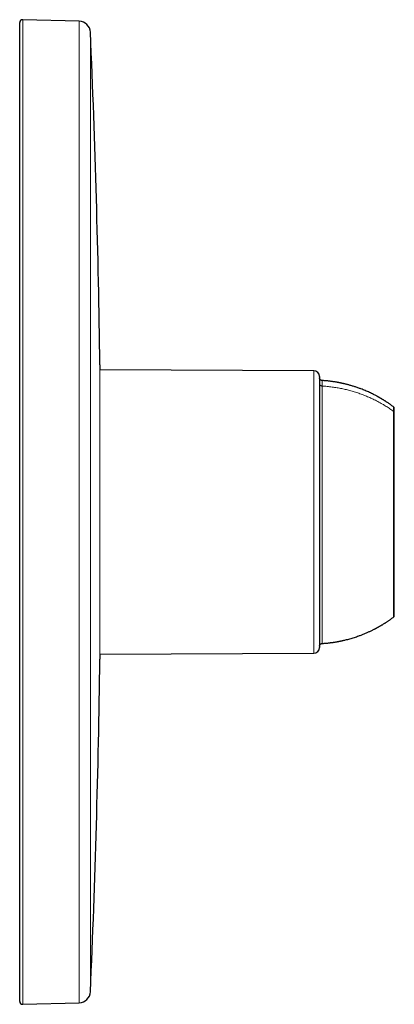
# Model space of a CAD drawing. Units: millimetres. Extents: x 8 to 495, y 12 to 471.
# Drawn here: x 430 to 495, y 301 to 471 of the extents above; entities that cross this region are included whole.
import ezdxf

# ---------------------------------------------------------------- set-up
doc = ezdxf.new("R2010")
doc.units = ezdxf.units.MM

msp = doc.modelspace()

# ---------------------------------------------------------------- linework, layer by layer
at = {"color": 7, "linetype": 'Continuous', "lineweight": 30}
for p, q in [((440.41, 470.75), (430.68, 471)), ((430.17, 301.5), (430.17, 470.5)), ((480.87, 410.4), (444, 410.55)), ((481.87, 409.4), (481.87, 362.6)), ((494.77, 383.45), (494.77, 383.6)), ((494.65, 367.86), (494.65, 367.86)), ((444, 361.45), (480.87, 361.6)), ((430.68, 301), (440.41, 301.25))]:
    msp.add_line(p, q, dxfattribs=at)
at = {"color": 252, "linetype": 'Continuous', "lineweight": 0}
for p, q in [((430.68, 301), (430.68, 471)), ((440.41, 301.25), (440.41, 470.75)), ((442.35, 303.17), (442.35, 468.83)), ((480.87, 410.4), (480.87, 361.6))]:
    msp.add_line(p, q, dxfattribs=at)
at = {"color": 7, "linetype": 'Continuous', "lineweight": 30, "flags": 128}
for points in [[(444, 411.41), (444, 411.4), (444, 411.37), (444, 411.33), (444, 411.27), (444, 411.19), (444, 411.09), (444, 410.98), (444, 410.85), (444, 410.7), (444, 410.55)], [(444, 361.45), (444, 361.3), (444, 361.15), (444, 361.02), (444, 360.91), (444, 360.81), (444, 360.73), (444, 360.67), (444, 360.63), (444, 360.6), (444, 360.59)]]:
    msp.add_lwpolyline(points, dxfattribs=at)
at = {"color": 252, "linetype": 'Continuous', "lineweight": 0, "flags": 128}
msp.add_lwpolyline([(444, 360.59), (444, 360.59), (444, 360.6), (444, 360.63), (444, 360.67), (444, 360.73), (444, 360.81), (444, 360.91), (444, 361.02), (444, 361.15), (444, 361.3), (444, 361.46), (444, 361.64), (444, 361.84), (444, 362.05), (444, 362.28), (444, 362.53), (444, 362.79), (444, 363.07), (444, 363.36), (444, 363.67), (444, 364), (444, 364.34), (444, 364.69), (444, 365.06), (444, 365.45), (444, 365.84), (444, 366.26), (444, 366.68), (444, 367.12), (444, 367.57), (444, 368.03), (444, 368.51), (444, 369), (444, 369.5), (444, 370.01), (444, 370.53), (444, 371.07), (444, 371.61), (444, 372.16), (444, 372.73), (444, 373.3), (444, 373.88), (444, 374.47), (444, 375.06), (444, 375.67), (444, 376.28), (444, 376.9), (444, 377.52), (444, 378.15), (444, 378.78), (444, 379.42), (444, 380.07), (444, 380.72), (444, 381.37), (444, 382.03), (444, 382.68), (444, 383.34), (444, 384.01), (444, 384.67), (444, 385.34), (444, 386), (444, 386.67), (444, 387.33), (444, 387.99), (444, 388.66), (444, 389.32), (444, 389.97), (444, 390.63), (444, 391.28), (444, 391.93), (444, 392.58), (444, 393.22), (444, 393.85), (444, 394.48), (444, 395.11), (444, 395.72), (444, 396.33), (444, 396.94), (444, 397.53), (444, 398.12), (444, 398.7), (444, 399.28), (444, 399.84), (444, 400.39), (444, 400.93), (444, 401.47), (444, 401.99), (444, 402.5), (444, 403), (444, 403.49), (444, 403.97), (444, 404.43), (444, 404.88), (444, 405.32), (444, 405.74), (444, 406.16), (444, 406.55), (444, 406.94), (444, 407.31), (444, 407.66), (444, 408), (444, 408.33), (444, 408.64), (444, 408.93), (444, 409.21), (444, 409.47), (444, 409.72), (444, 409.95), (444, 410.16), (444, 410.36), (444, 410.54), (444, 410.7), (444, 410.85), (444, 410.98), (444, 411.09), (444, 411.19), (444, 411.27), (444, 411.33), (444, 411.37), (444, 411.4), (444, 411.41)], dxfattribs=at)
at = {"color": 7, "linetype": 'Continuous', "lineweight": 30}
for centre, radius, start, end in [((430.67, 470.5), 0.5, 88.5, 180), ((440.36, 468.75), 2, 2.5093, 88.5), ((-1447.83, 386), 1892, 0.76942, 2.50926), ((480.87, 409.4), 1, 360, 89.7708), ((480.87, 362.6), 1, 270.2292, 360), ((-1447.83, 386), 1892, 357.49073, 359.23058), ((440.36, 303.25), 2, 271.5, 357.4907), ((430.67, 301.5), 0.5, 180, 271.5)]:
    msp.add_arc(centre, radius, start, end, dxfattribs=at)
for points, knots in [([(482.34, 408.7), (482.32, 408.7), (482.27, 408.71), (482.21, 408.72), (482.16, 408.74), (482.1, 408.77), (482.05, 408.81), (482.01, 408.85), (481.97, 408.9), (481.93, 408.95), (481.9, 409.01), (481.88, 409.07), (481.87, 409.13), (481.87, 409.17), (481.87, 409.19)], [0, 0, 0, 0, 0.083491, 0.166958, 0.250317, 0.333624, 0.416869, 0.500033, 0.583172, 0.666348, 0.749622, 0.833032, 0.916533, 1, 1, 1, 1]), ([(494.65, 404.14), (494.59, 404.19), (494.46, 404.28), (494.28, 404.41), (494.11, 404.54), (493.94, 404.66), (493.77, 404.77), (493.61, 404.88), (493.46, 404.98), (493.31, 405.08), (493.17, 405.17), (493.03, 405.25), (492.9, 405.34), (492.77, 405.41), (492.65, 405.49), (492.54, 405.55), (492.43, 405.62), (492.33, 405.68), (492.24, 405.73), (492.15, 405.78), (492.06, 405.83), (491.97, 405.88), (491.88, 405.93), (491.79, 405.98), (491.65, 406.06), (491.45, 406.16), (491.16, 406.31), (490.84, 406.47), (490.49, 406.64), (490.12, 406.8), (489.76, 406.96), (489.39, 407.11), (489.06, 407.24), (488.76, 407.35), (488.49, 407.45), (488.22, 407.54), (487.96, 407.63), (487.69, 407.71), (487.43, 407.79), (487.17, 407.87), (486.93, 407.93), (486.7, 408), (486.47, 408.06), (486.29, 408.1), (486.17, 408.13), (486.1, 408.15), (486.03, 408.16), (485.94, 408.18), (485.85, 408.2), (485.74, 408.23), (485.61, 408.26), (485.47, 408.28), (485.34, 408.31), (485.2, 408.34), (485.06, 408.36), (484.9, 408.39), (484.74, 408.42), (484.58, 408.45), (484.4, 408.48), (484.22, 408.5), (484.03, 408.53), (483.84, 408.56), (483.63, 408.58), (483.43, 408.61), (483.22, 408.63), (483.01, 408.65), (482.79, 408.67), (482.57, 408.68), (482.41, 408.69), (482.34, 408.7)], [0, 0, 0, 0, 0.017465, 0.034348, 0.050651, 0.066371, 0.08151, 0.095813, 0.109555, 0.122736, 0.135356, 0.147655, 0.15937, 0.1705, 0.181047, 0.191009, 0.200388, 0.209182, 0.217392, 0.225055, 0.232617, 0.240209, 0.247832, 0.255484, 0.263167, 0.28445, 0.305962, 0.335426, 0.365198, 0.394988, 0.424777, 0.454566, 0.484355, 0.505587, 0.526818, 0.54805, 0.569282, 0.590513, 0.611541, 0.630851, 0.649656, 0.667955, 0.685748, 0.703036, 0.708353, 0.713799, 0.719634, 0.725859, 0.732476, 0.741731, 0.751656, 0.762252, 0.772278, 0.782839, 0.793934, 0.805564, 0.817727, 0.830425, 0.843657, 0.857424, 0.871725, 0.88656, 0.901929, 0.917832, 0.933316, 0.949275, 0.965709, 0.982617, 1, 1, 1, 1]), ([(494.77, 403.9), (494.77, 403.9), (494.77, 403.92), (494.77, 403.93), (494.76, 403.95), (494.76, 403.96), (494.76, 403.97), (494.76, 403.97), (494.76, 403.98), (494.75, 403.99), (494.75, 404), (494.74, 404.02), (494.73, 404.04), (494.72, 404.06), (494.7, 404.09), (494.68, 404.12), (494.66, 404.13), (494.65, 404.14)], [0, 0, 0, 0, 0.113749, 0.207455, 0.281305, 0.335741, 0.356035, 0.372111, 0.396368, 0.425266, 0.461148, 0.519855, 0.590993, 0.674581, 0.770634, 0.879142, 1, 1, 1, 1]), ([(494.77, 403.15), (494.77, 403.18), (494.77, 403.23), (494.77, 403.3), (494.77, 403.38), (494.77, 403.45), (494.77, 403.51), (494.77, 403.57), (494.77, 403.63), (494.77, 403.68), (494.77, 403.73), (494.77, 403.77), (494.77, 403.8), (494.77, 403.82), (494.77, 403.85), (494.77, 403.87), (494.77, 403.88), (494.77, 403.89), (494.77, 403.9), (494.77, 403.9), (494.77, 403.9)], [0, 0, 0, 0, 0.053873, 0.10908, 0.165621, 0.223496, 0.282705, 0.342154, 0.40289, 0.464912, 0.528221, 0.579794, 0.632191, 0.685411, 0.739454, 0.79432, 0.849008, 0.904489, 0.960765, 1, 1, 1, 1]), ([(494.77, 368.1), (494.77, 368.1), (494.77, 368.1), (494.77, 368.11), (494.77, 368.11), (494.77, 368.12), (494.77, 368.13), (494.77, 368.15), (494.77, 368.16), (494.77, 368.18), (494.77, 368.2), (494.77, 368.22), (494.77, 368.24), (494.77, 368.26), (494.77, 368.28), (494.77, 368.29), (494.77, 368.31), (494.77, 368.33), (494.77, 368.35), (494.77, 368.37), (494.77, 368.4), (494.77, 368.43), (494.77, 368.47), (494.77, 368.51), (494.77, 368.55), (494.77, 368.59), (494.77, 368.63), (494.77, 368.69), (494.77, 368.77), (494.77, 368.88), (494.77, 369), (494.77, 369.12), (494.77, 369.25), (494.77, 369.39), (494.77, 369.53), (494.77, 369.68), (494.77, 369.84), (494.77, 370.01), (494.77, 370.18), (494.77, 370.36), (494.77, 370.55), (494.77, 370.74), (494.77, 370.94), (494.77, 371.14), (494.77, 371.36), (494.77, 371.58), (494.77, 371.81), (494.77, 372.04), (494.77, 372.28), (494.77, 372.53), (494.77, 372.78), (494.77, 373.04), (494.77, 373.31), (494.77, 373.58), (494.77, 373.85), (494.77, 374.13), (494.77, 374.41), (494.77, 374.7), (494.77, 374.99), (494.77, 375.29), (494.77, 375.59), (494.77, 375.9), (494.77, 376.22), (494.77, 376.54), (494.77, 376.87), (494.77, 377.19), (494.77, 377.53), (494.77, 377.86), (494.77, 378.2), (494.77, 378.54), (494.77, 378.89), (494.77, 379.24), (494.77, 379.59), (494.77, 379.93), (494.77, 380.29), (494.77, 380.64), (494.77, 381), (494.77, 381.37), (494.77, 381.74), (494.77, 382.11), (494.77, 382.48), (494.77, 382.85), (494.77, 383.23), (494.77, 383.6), (494.77, 383.98), (494.77, 384.35), (494.77, 384.73), (494.77, 385.11), (494.77, 385.48), (494.77, 385.85), (494.77, 386.23), (494.77, 386.6), (494.77, 386.98), (494.77, 387.36), (494.77, 387.73), (494.77, 388.11), (494.77, 388.49), (494.77, 388.86), (494.77, 389.24), (494.77, 389.61), (494.77, 389.98), (494.77, 390.35), (494.77, 390.72), (494.77, 391.08), (494.77, 391.44), (494.77, 391.79), (494.77, 392.14), (494.77, 392.49), (494.77, 392.84), (494.77, 393.19), (494.77, 393.54), (494.77, 393.88), (494.77, 394.22), (494.77, 394.55), (494.77, 394.88), (494.77, 395.21), (494.77, 395.53), (494.77, 395.85), (494.77, 396.17), (494.77, 396.47), (494.77, 396.78), (494.77, 397.07), (494.77, 397.36), (494.77, 397.65), (494.77, 397.93), (494.77, 398.21), (494.77, 398.49), (494.77, 398.76), (494.77, 399.02), (494.77, 399.28), (494.77, 399.52), (494.77, 399.75), (494.77, 399.96), (494.77, 400.17), (494.77, 400.38), (494.77, 400.56), (494.77, 400.73), (494.77, 400.87), (494.77, 401.01), (494.77, 401.15), (494.77, 401.27), (494.77, 401.39), (494.77, 401.48), (494.77, 401.55), (494.77, 401.58), (494.77, 401.62), (494.77, 401.66), (494.77, 401.71), (494.77, 401.76), (494.77, 401.82), (494.77, 401.88), (494.77, 401.95), (494.77, 402.02), (494.77, 402.09), (494.77, 402.16), (494.77, 402.23), (494.77, 402.31), (494.77, 402.39), (494.77, 402.47), (494.77, 402.55), (494.77, 402.63), (494.77, 402.71), (494.77, 402.78), (494.77, 402.86), (494.77, 402.93), (494.77, 403.01), (494.77, 403.08), (494.77, 403.13), (494.77, 403.15)], [0, 0, 0, 0, 0.004255, 0.008385, 0.01239, 0.016271, 0.020027, 0.023659, 0.027779, 0.031727, 0.035501, 0.039102, 0.042171, 0.045101, 0.047894, 0.050549, 0.053066, 0.055445, 0.057685, 0.059788, 0.063271, 0.066731, 0.070214, 0.07372, 0.077248, 0.080799, 0.084373, 0.08797, 0.09538, 0.10283, 0.110281, 0.117731, 0.125182, 0.132633, 0.140083, 0.147517, 0.154952, 0.162386, 0.16982, 0.177254, 0.184556, 0.191857, 0.199159, 0.20646, 0.213911, 0.221362, 0.228812, 0.236263, 0.243713, 0.251164, 0.258614, 0.266049, 0.273483, 0.280917, 0.288352, 0.295786, 0.303088, 0.310389, 0.317691, 0.324993, 0.332443, 0.339894, 0.347345, 0.354795, 0.362246, 0.369696, 0.377147, 0.384581, 0.392016, 0.39945, 0.406884, 0.414318, 0.42162, 0.428921, 0.436223, 0.443524, 0.450975, 0.458425, 0.465876, 0.473326, 0.480777, 0.488227, 0.495678, 0.503112, 0.510546, 0.517981, 0.525415, 0.532849, 0.540151, 0.547453, 0.554754, 0.562056, 0.569506, 0.576957, 0.584408, 0.591858, 0.599309, 0.60676, 0.61421, 0.621645, 0.629079, 0.636513, 0.643948, 0.651382, 0.658684, 0.665985, 0.673287, 0.680588, 0.688039, 0.695489, 0.70294, 0.71039, 0.717841, 0.725291, 0.732742, 0.740176, 0.74761, 0.755045, 0.762479, 0.769913, 0.777215, 0.784516, 0.791818, 0.79912, 0.80657, 0.814021, 0.821471, 0.828922, 0.836373, 0.843823, 0.851274, 0.857912, 0.864549, 0.871187, 0.877825, 0.884463, 0.889671, 0.894783, 0.89977, 0.904633, 0.909371, 0.913975, 0.918456, 0.919839, 0.921274, 0.922806, 0.924435, 0.926159, 0.928498, 0.930994, 0.933646, 0.936454, 0.939419, 0.942541, 0.945819, 0.949253, 0.952844, 0.956592, 0.960496, 0.964556, 0.968773, 0.973147, 0.977294, 0.981572, 0.985982, 0.990523, 0.995196, 1, 1, 1, 1]), ([(494.77, 393.4), (494.77, 393.51), (494.77, 393.74), (494.77, 393.97), (494.77, 394.08)], [0, 0, 0, 0, 0.499999, 1, 1, 1, 1]), ([(494.77, 378.41), (494.77, 378.52), (494.77, 378.74), (494.77, 379.09), (494.77, 379.43), (494.77, 379.71), (494.77, 379.88), (494.77, 379.93)], [0, 0, 0, 0, 0.225252, 0.450505, 0.675757, 0.90101, 1, 1, 1, 1]), ([(494.77, 374.57), (494.77, 374.67), (494.77, 374.87), (494.77, 375.17), (494.77, 375.47), (494.77, 375.78), (494.77, 376.09), (494.77, 376.41), (494.77, 376.74), (494.77, 377.06), (494.77, 377.29), (494.77, 377.41), (494.77, 377.43)], [0, 0, 0, 0, 0.109982, 0.219964, 0.329946, 0.439928, 0.549909, 0.65989, 0.769872, 0.879613, 0.989354, 1, 1, 1, 1]), ([(482.34, 363.3), (482.41, 363.31), (482.57, 363.32), (482.79, 363.33), (483.01, 363.35), (483.21, 363.37), (483.41, 363.39), (483.6, 363.42), (483.79, 363.44), (483.96, 363.46), (484.13, 363.48), (484.29, 363.51), (484.44, 363.53), (484.59, 363.55), (484.73, 363.58), (484.86, 363.6), (484.98, 363.62), (485.1, 363.64), (485.2, 363.66), (485.31, 363.68), (485.41, 363.7), (485.5, 363.72), (485.6, 363.74), (485.7, 363.77), (485.86, 363.8), (486.08, 363.85), (486.39, 363.92), (486.74, 364.01), (487.12, 364.12), (487.5, 364.23), (487.88, 364.35), (488.26, 364.47), (488.6, 364.59), (488.9, 364.7), (489.16, 364.8), (489.42, 364.91), (489.69, 365.01), (489.95, 365.12), (490.2, 365.23), (490.44, 365.34), (490.66, 365.45), (490.88, 365.55), (491.09, 365.66), (491.25, 365.74), (491.37, 365.79), (491.43, 365.83), (491.5, 365.86), (491.57, 365.9), (491.66, 365.95), (491.76, 366), (491.88, 366.07), (492, 366.13), (492.12, 366.2), (492.24, 366.27), (492.37, 366.34), (492.5, 366.42), (492.64, 366.5), (492.78, 366.59), (492.93, 366.68), (493.09, 366.78), (493.25, 366.88), (493.42, 366.99), (493.59, 367.1), (493.76, 367.22), (493.93, 367.34), (494.11, 367.46), (494.28, 367.59), (494.46, 367.72), (494.59, 367.81), (494.65, 367.86)], [0, 0, 0, 0, 0.017465, 0.034348, 0.050651, 0.066371, 0.08151, 0.095813, 0.109555, 0.122736, 0.135356, 0.147655, 0.15937, 0.1705, 0.181047, 0.191009, 0.200388, 0.209182, 0.217392, 0.225055, 0.232617, 0.240209, 0.247832, 0.255484, 0.263167, 0.284451, 0.305962, 0.335426, 0.365199, 0.394988, 0.424777, 0.454566, 0.484355, 0.505587, 0.526819, 0.54805, 0.569282, 0.590514, 0.611541, 0.630852, 0.649656, 0.667955, 0.685749, 0.703036, 0.708353, 0.713799, 0.719634, 0.72586, 0.732476, 0.741731, 0.751656, 0.762252, 0.772278, 0.782839, 0.793934, 0.805564, 0.817727, 0.830425, 0.843658, 0.857424, 0.871725, 0.88656, 0.901929, 0.917832, 0.933316, 0.949275, 0.965709, 0.982617, 1, 1, 1, 1]), ([(494.65, 367.86), (494.66, 367.87), (494.67, 367.88), (494.69, 367.9), (494.71, 367.93), (494.73, 367.95), (494.74, 367.97), (494.75, 367.99), (494.75, 368), (494.75, 368.01), (494.76, 368.03), (494.76, 368.05), (494.77, 368.08), (494.77, 368.09), (494.77, 368.1)], [0, 0, 0, 0, 0.104408, 0.198562, 0.282381, 0.388689, 0.47181, 0.505009, 0.541393, 0.587412, 0.644775, 0.74031, 0.858553, 1, 1, 1, 1]), ([(481.87, 362.81), (481.87, 362.83), (481.87, 362.87), (481.88, 362.93), (481.9, 362.99), (481.93, 363.05), (481.97, 363.1), (482.01, 363.15), (482.05, 363.19), (482.1, 363.23), (482.16, 363.26), (482.21, 363.28), (482.27, 363.29), (482.32, 363.3), (482.34, 363.3)], [0, 0, 0, 0, 0.083504, 0.166977, 0.250336, 0.333642, 0.416886, 0.500049, 0.583188, 0.666363, 0.749635, 0.833043, 0.91654, 1, 1, 1, 1])]:
    msp.add_open_spline(points, degree=3, knots=knots, dxfattribs=at)
at = {"color": 252, "linetype": 'Continuous', "lineweight": 0}
for points, knots in [([(481.87, 408.22), (481.87, 408.2), (481.87, 408.16), (481.88, 408.1), (481.9, 408.05), (481.93, 408), (481.96, 407.95), (482, 407.91), (482.04, 407.86), (482.09, 407.83), (482.15, 407.8), (482.21, 407.77), (482.27, 407.75), (482.31, 407.75), (482.34, 407.75)], [0, 0, 0, 0, 0.080087, 0.160234, 0.240336, 0.320341, 0.400243, 0.480074, 0.559891, 0.647731, 0.735684, 0.823761, 0.91191, 1, 1, 1, 1]), ([(482.34, 408.7), (482.34, 408.7), (482.34, 408.7), (482.34, 408.69), (482.34, 408.67), (482.34, 408.64), (482.34, 408.61), (482.34, 408.58), (482.34, 408.53), (482.34, 408.48), (482.34, 408.42), (482.34, 408.35), (482.34, 408.27), (482.34, 408.18), (482.34, 408.09), (482.34, 407.98), (482.34, 407.87), (482.34, 407.79), (482.34, 407.75)], [0, 0, 0, 0, 0.0592169, 0.1213856, 0.1835541, 0.24217, 0.3007858, 0.3594014, 0.418017, 0.4766326, 0.5420518, 0.6074711, 0.6728908, 0.738311, 0.8037318, 0.8691535, 0.9345762, 1, 1, 1, 1]), ([(482.34, 407.75), (482.34, 407.7), (482.34, 407.62), (482.34, 407.48), (482.34, 407.33), (482.34, 407.17), (482.34, 407), (482.34, 406.83), (482.34, 406.65), (482.34, 406.48), (482.34, 406.29), (482.34, 406.11), (482.34, 405.91), (482.34, 405.71), (482.34, 405.51), (482.34, 405.29), (482.34, 405.08), (482.34, 404.85), (482.34, 404.62), (482.34, 404.38), (482.34, 404.14), (482.34, 403.9), (482.34, 403.66), (482.34, 403.42), (482.34, 403.17), (482.34, 402.91), (482.34, 402.63), (482.34, 402.35), (482.34, 402.07), (482.34, 401.77), (482.34, 401.48), (482.34, 401.18), (482.34, 400.88), (482.34, 400.59), (482.34, 400.29), (482.34, 399.99), (482.34, 399.67), (482.34, 399.34), (482.34, 398.98), (482.34, 398.63), (482.34, 398.27), (482.34, 397.9), (482.34, 397.53), (482.34, 397.16), (482.34, 396.78), (482.34, 396.39), (482.34, 395.99), (482.34, 395.58), (482.34, 395.17), (482.34, 394.76), (482.34, 394.35), (482.34, 393.94), (482.34, 393.55), (482.34, 393.16), (482.34, 392.77), (482.34, 392.38), (482.34, 391.98), (482.34, 391.58), (482.34, 391.19), (482.34, 390.79), (482.34, 390.38), (482.34, 389.98), (482.34, 389.58), (482.34, 389.18), (482.34, 388.79), (482.34, 388.4), (482.34, 388.02), (482.34, 387.63), (482.34, 387.24), (482.34, 386.84), (482.34, 386.43), (482.34, 386.02), (482.34, 385.61), (482.34, 385.2), (482.34, 384.8), (482.34, 384.4), (482.34, 384.02), (482.34, 383.63), (482.34, 383.25), (482.34, 382.85), (482.34, 382.44), (482.34, 382.01), (482.34, 381.59), (482.34, 381.17), (482.34, 380.75), (482.34, 380.33), (482.34, 379.91), (482.34, 379.49), (482.34, 379.07), (482.34, 378.64), (482.34, 378.22), (482.34, 377.8), (482.34, 377.39), (482.34, 376.98), (482.34, 376.58), (482.34, 376.2), (482.34, 375.83), (482.34, 375.46), (482.34, 375.1), (482.34, 374.74), (482.34, 374.39), (482.34, 374.04), (482.34, 373.69), (482.34, 373.35), (482.34, 373.01), (482.34, 372.68), (482.34, 372.35), (482.34, 372.04), (482.34, 371.74), (482.34, 371.44), (482.34, 371.15), (482.34, 370.85), (482.34, 370.55), (482.34, 370.25), (482.34, 369.96), (482.34, 369.67), (482.34, 369.39), (482.34, 369.12), (482.34, 368.86), (482.34, 368.61), (482.34, 368.36), (482.34, 368.12), (482.34, 367.88), (482.34, 367.63), (482.34, 367.38), (482.34, 367.13), (482.34, 366.9), (482.34, 366.67), (482.34, 366.45), (482.34, 366.23), (482.34, 366.02), (482.34, 365.81), (482.34, 365.61), (482.34, 365.42), (482.34, 365.23), (482.34, 365.06), (482.34, 364.89), (482.34, 364.73), (482.34, 364.59), (482.34, 364.46), (482.34, 364.33), (482.34, 364.21), (482.34, 364.1), (482.34, 364), (482.34, 363.9), (482.34, 363.81), (482.34, 363.73), (482.34, 363.65), (482.34, 363.58), (482.34, 363.52), (482.34, 363.47), (482.34, 363.43), (482.34, 363.39), (482.34, 363.36), (482.34, 363.33), (482.34, 363.31), (482.34, 363.3), (482.34, 363.3), (482.34, 363.3), (482.34, 363.3)], [0, 0, 0, 0, 0.006911, 0.013823, 0.020734, 0.027645, 0.034556, 0.041467, 0.048378, 0.054713, 0.061048, 0.067383, 0.073718, 0.080053, 0.086389, 0.092724, 0.099059, 0.105394, 0.111729, 0.118064, 0.1244, 0.130373, 0.136346, 0.142319, 0.148293, 0.154266, 0.160601, 0.166937, 0.173272, 0.179607, 0.185943, 0.192278, 0.198251, 0.204224, 0.210198, 0.216171, 0.222144, 0.22881, 0.235477, 0.242143, 0.24881, 0.255476, 0.262142, 0.268809, 0.275475, 0.282386, 0.289297, 0.296208, 0.303119, 0.31003, 0.316941, 0.323852, 0.330187, 0.336523, 0.342858, 0.349193, 0.355528, 0.361864, 0.368199, 0.374535, 0.38087, 0.387206, 0.393541, 0.399876, 0.40585, 0.411823, 0.417797, 0.42377, 0.429744, 0.436079, 0.442414, 0.44875, 0.455085, 0.46142, 0.467756, 0.473729, 0.479702, 0.485675, 0.491648, 0.497621, 0.504288, 0.510954, 0.51762, 0.524286, 0.530952, 0.537619, 0.544285, 0.550951, 0.557862, 0.564772, 0.571683, 0.578594, 0.585505, 0.592415, 0.599326, 0.605661, 0.611996, 0.618331, 0.624667, 0.631002, 0.637337, 0.643672, 0.650008, 0.656343, 0.662678, 0.669014, 0.675349, 0.681323, 0.687296, 0.693269, 0.699243, 0.705216, 0.711552, 0.717887, 0.724223, 0.730558, 0.736893, 0.743229, 0.749202, 0.755175, 0.761149, 0.767122, 0.773095, 0.779762, 0.786428, 0.793095, 0.799761, 0.806427, 0.813094, 0.81976, 0.826426, 0.833337, 0.840248, 0.847159, 0.85407, 0.860981, 0.867892, 0.874803, 0.881139, 0.887474, 0.893809, 0.900144, 0.906479, 0.912815, 0.91915, 0.925485, 0.931821, 0.938156, 0.944491, 0.950827, 0.9568, 0.962773, 0.968747, 0.97472, 0.980693, 0.987028, 0.993363, 0.999699, 1, 1, 1, 1]), ([(494.65, 403.38), (494.54, 403.45), (494.34, 403.6), (494.02, 403.82), (493.7, 404.03), (493.37, 404.24), (493.05, 404.44), (492.69, 404.65), (492.32, 404.86), (491.92, 405.08), (491.51, 405.29), (491.12, 405.48), (490.74, 405.66), (490.36, 405.83), (489.99, 405.99), (489.61, 406.14), (489.23, 406.29), (488.85, 406.43), (488.46, 406.56), (488.07, 406.69), (487.68, 406.81), (487.29, 406.92), (486.9, 407.03), (486.5, 407.13), (486.1, 407.22), (485.7, 407.3), (485.3, 407.38), (484.89, 407.46), (484.47, 407.52), (484.05, 407.58), (483.62, 407.64), (483.19, 407.68), (482.76, 407.72), (482.48, 407.74), (482.34, 407.75)], [0, 0, 0, 0, 0.02927, 0.05854, 0.087811, 0.117081, 0.146352, 0.175623, 0.21012, 0.244616, 0.279113, 0.313608, 0.344408, 0.375207, 0.406005, 0.436804, 0.467602, 0.4984, 0.529198, 0.559997, 0.590795, 0.621594, 0.652393, 0.683192, 0.713992, 0.744792, 0.775592, 0.806393, 0.838661, 0.870929, 0.903197, 0.935465, 0.967733, 1, 1, 1, 1]), ([(494.65, 404.14), (494.65, 404.14), (494.65, 404.14), (494.65, 404.13), (494.65, 404.12), (494.65, 404.09), (494.65, 404.06), (494.65, 404.02), (494.65, 403.97), (494.65, 403.91), (494.65, 403.84), (494.65, 403.77), (494.65, 403.68), (494.65, 403.59), (494.65, 403.49), (494.65, 403.42), (494.65, 403.38)], [0, 0, 0, 0, 0.0235886, 0.0990225, 0.174456, 0.2485422, 0.3226282, 0.3967141, 0.4708, 0.546398, 0.6219962, 0.697595, 0.7731945, 0.848795, 0.9243967, 1, 1, 1, 1]), ([(494.65, 403.38), (494.65, 403.34), (494.65, 403.27), (494.65, 403.16), (494.65, 403.04), (494.65, 402.92), (494.65, 402.78), (494.65, 402.65), (494.65, 402.5), (494.65, 402.33), (494.65, 402.16), (494.65, 401.98), (494.65, 401.79), (494.65, 401.59), (494.65, 401.38), (494.65, 401.17), (494.65, 400.95), (494.65, 400.73), (494.65, 400.5), (494.65, 400.26), (494.65, 400.02), (494.65, 399.77), (494.65, 399.51), (494.65, 399.25), (494.65, 398.98), (494.65, 398.7), (494.65, 398.41), (494.65, 398.13), (494.65, 397.84), (494.65, 397.54), (494.65, 397.24), (494.65, 396.93), (494.65, 396.62), (494.65, 396.29), (494.65, 395.97), (494.65, 395.64), (494.65, 395.3), (494.65, 394.96), (494.65, 394.63), (494.65, 394.3), (494.65, 393.98), (494.65, 393.66), (494.65, 393.33), (494.65, 393), (494.65, 392.67), (494.65, 392.33), (494.65, 391.97), (494.65, 391.6), (494.65, 391.22), (494.65, 390.84), (494.65, 390.46), (494.65, 390.08), (494.65, 389.7), (494.65, 389.31), (494.65, 388.92), (494.65, 388.54), (494.65, 388.15), (494.65, 387.77), (494.65, 387.38), (494.65, 387), (494.65, 386.6), (494.65, 386.21), (494.65, 385.82), (494.65, 385.43), (494.65, 385.03), (494.65, 384.65), (494.65, 384.26), (494.65, 383.88), (494.65, 383.49), (494.65, 383.11), (494.65, 382.72), (494.65, 382.33), (494.65, 381.95), (494.65, 381.56), (494.65, 381.18), (494.65, 380.81), (494.65, 380.46), (494.65, 380.12), (494.65, 379.79), (494.65, 379.45), (494.65, 379.12), (494.65, 378.79), (494.65, 378.45), (494.65, 378.11), (494.65, 377.75), (494.65, 377.41), (494.65, 377.06), (494.65, 376.72), (494.65, 376.39), (494.65, 376.06), (494.65, 375.73), (494.65, 375.41), (494.65, 375.09), (494.65, 374.78), (494.65, 374.48), (494.65, 374.19), (494.65, 373.9), (494.65, 373.61), (494.65, 373.32), (494.65, 373.04), (494.65, 372.77), (494.65, 372.51), (494.65, 372.25), (494.65, 372), (494.65, 371.76), (494.65, 371.52), (494.65, 371.29), (494.65, 371.06), (494.65, 370.84), (494.65, 370.63), (494.65, 370.42), (494.65, 370.23), (494.65, 370.04), (494.65, 369.87), (494.65, 369.71), (494.65, 369.55), (494.65, 369.41), (494.65, 369.27), (494.65, 369.13), (494.65, 369), (494.65, 368.87), (494.65, 368.74), (494.65, 368.63), (494.65, 368.52), (494.65, 368.42), (494.65, 368.32), (494.65, 368.24), (494.65, 368.16), (494.65, 368.1), (494.65, 368.04), (494.65, 367.99), (494.65, 367.95), (494.65, 367.91), (494.65, 367.89), (494.65, 367.87), (494.65, 367.86), (494.65, 367.86), (494.65, 367.86)], [0, 0, 0, 0, 0.0069115, 0.0138228, 0.020734, 0.0276452, 0.0345563, 0.0414673, 0.0483783, 0.0559803, 0.0635824, 0.0711844, 0.0787865, 0.0863885, 0.0939907, 0.1015928, 0.109195, 0.1167972, 0.1243995, 0.131866, 0.1393326, 0.1467992, 0.1542658, 0.1618681, 0.1694705, 0.1770728, 0.1846752, 0.1922775, 0.199744, 0.2072105, 0.214677, 0.2221435, 0.2297623, 0.237381, 0.2449997, 0.2526184, 0.2602371, 0.2678558, 0.2754745, 0.2823854, 0.2892964, 0.2962074, 0.3031184, 0.3100294, 0.3169405, 0.3238516, 0.3314538, 0.3390561, 0.3466584, 0.3542608, 0.3618632, 0.3694656, 0.3770681, 0.3846706, 0.3922731, 0.3998756, 0.4073424, 0.4148092, 0.422276, 0.4297427, 0.4373452, 0.4449476, 0.45255, 0.4601523, 0.4677546, 0.4752211, 0.4826875, 0.4901538, 0.4976201, 0.5052387, 0.5128573, 0.5204758, 0.5280942, 0.5357127, 0.5433311, 0.5509495, 0.5578602, 0.5647709, 0.5716817, 0.5785925, 0.5855033, 0.5924141, 0.599325, 0.606927, 0.6145291, 0.6221312, 0.6297334, 0.6373356, 0.6449379, 0.6525403, 0.6601427, 0.6677451, 0.6753476, 0.6828144, 0.6902811, 0.6977479, 0.7052147, 0.7128172, 0.7204197, 0.7280222, 0.7356247, 0.7432271, 0.7506937, 0.7581603, 0.7656269, 0.7730934, 0.7807122, 0.788331, 0.7959498, 0.8035685, 0.8111872, 0.8188058, 0.8264245, 0.8333355, 0.8402464, 0.8471574, 0.8540684, 0.8609794, 0.8678905, 0.8748015, 0.8824037, 0.8900059, 0.8976082, 0.9052105, 0.9128128, 0.9204151, 0.9280174, 0.9356198, 0.9432221, 0.9508245, 0.9582911, 0.9657577, 0.9732242, 0.9806908, 0.988293, 0.9958952, 1, 1, 1, 1]), ([(494.77, 403.15), (494.77, 403.16), (494.77, 403.19), (494.75, 403.24), (494.74, 403.28), (494.71, 403.32), (494.68, 403.35), (494.66, 403.37), (494.65, 403.38)], [0, 0, 0, 0, 0.157474, 0.325799, 0.494193, 0.662726, 0.831392, 1, 1, 1, 1])]:
    msp.add_open_spline(points, degree=3, knots=knots, dxfattribs=at)

doc.saveas('drawing.dxf')
